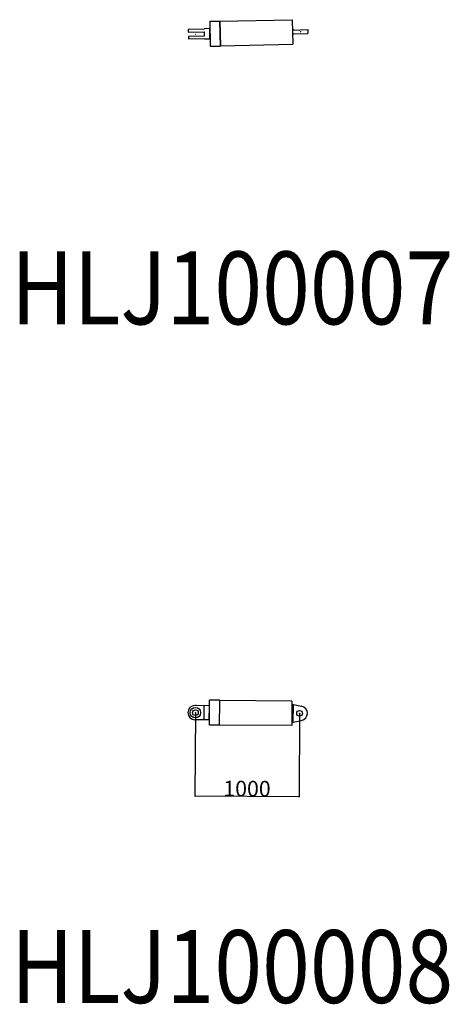
# Model space of a CAD drawing. Extents: x -19564 to 26665, y -3191 to 15461.
# Drawn here: x 14332 to 18453, y -3191 to 6263 of the extents above; entities that cross this region are included whole.
import ezdxf

# ---------------------------------------------------------------- set-up
doc = ezdxf.new("R2010")
doc.units = 0
doc.header["$PDMODE"] = 35
doc.header["$PDSIZE"] = -3
doc.layers.get('0').update_dxf_attribs({"linetype": 'CONTINUOUS'})
doc.layers.get('DEFPOINTS').update_dxf_attribs({"linetype": 'CONTINUOUS'})
doc.styles.add('MX_DIMTXSTY_3', font='txt.shx', dxfattribs={"width": 1.25, "bigfont": 'extfont.shx'})
doc.styles.add('MX_NOTE_STANDARD', font='txt.shx', dxfattribs={"bigfont": 'extfont.shx'})
doc.dimstyles.new('MXDIMSTYLE', dxfattribs={"dimtxt": 2.8, "dimasz": 2.5, "dimexe": 1, "dimexo": 0.5, "dimgap": 0.5, "dimtad": 1, "dimdsep": 46, "dimtxsty": 'MX_NOTE_STANDARD', "dimblk1": 'OPEN30', "dimblk2": 'OPEN30', "dimsah": 1, "dimcen": 2.5, "dimadec": 0, "dimazin": 0, "dimtfac": 1, "dimtmove": 0, "dimatfit": 3, "dimldrblk": 'OPEN30', "dimfxl": 1, "dimtzin": 0, "dimarcsym": 0})

# ---------------------------------------------------------------- blocks, each defined once
blk = doc.blocks.new('_OPEN30')
at = {"color": 0, "linetype": 'ByBlock', "lineweight": -2}
for p, q in [((-1, 0.267949), (0, 0)), ((0, 0), (-1, -0.267949)), ((0, 0), (-1, 0))]:
    blk.add_line(p, q, dxfattribs=at)
blk = doc.blocks.new('*D1')
at = {"color": 0, "linetype": 'Continuous', "lineweight": -2}
for p, q in [((16017.6, -390.9), (16012.3, -1193)), ((17017.6, -397.6), (17012.3, -1199.7)), ((17009.5, -1198.7), (16015.1, -1192.1))]:
    blk.add_line(p, q, dxfattribs=at)
at = {"layer": 'DEFPOINTS', "color": 0, "linetype": 'Continuous', "lineweight": 0}
for p in [(16017.6, -390.4), (17017.6, -397.1), (16012.3, -1192)]:
    blk.add_point(p, dxfattribs=at)
at = {"color": 0, "linetype": 'Continuous', "lineweight": -2, "xscale": 2.77, "yscale": 2.77, "zscale": 2.77}
for p, rotation in [((16012.3, -1192), 179.6183522992371), ((17012.3, -1198.7), 359.6183522992371)]:
    blk.add_blockref('_OPEN30', p, dxfattribs=dict(at, rotation=rotation))
at = {"color": 0, "linetype": 'Continuous', "insert": (16512.8, -1119.9), "char_height": 150, "attachment_point": 5, "rotation": 359.61835, "line_spacing_factor": 0.792857, "style": 'MX_DIMTXSTY_3'}
blk.add_mtext('\\A1;1000', dxfattribs=at)

msp = doc.modelspace()

# ---------------------------------------------------------------- linework, layer by layer
at = {"color": 25, "linetype": 'Continuous'}
for p, q in [((16154.88, 6247.51), (16249.85, 6249.66)), ((16154.88, 6247.51), (16160.31, 6007.57)), ((16249.85, 6249.66), (16255.28, 6009.72)), ((16249.89, 6249.45), (16252.41, 6247.21)), ((16252.41, 6247.21), (16945.73, 6262.88)), ((16252.41, 6247.21), (16257.73, 6012.27)), ((16945.73, 6262.88), (16951.05, 6027.94)), ((16101.59, 6171.29), (15949.13, 6167.84)), ((15949.13, 6167.84), (15949.69, 6142.85)), ((15949.69, 6142.85), (16102.15, 6146.29)), ((16151.96, 6177.43), (16101.48, 6176.29)), ((16101.48, 6176.29), (16101.59, 6171.29)), ((16102.15, 6146.29), (16103.06, 6106.3)), ((16151.96, 6177.43), (16154.22, 6077.45)), ((16152.3, 6162.43), (16156.8, 6162.53)), ((16947.81, 6171.21), (16962.54, 6164.24)), ((16947.97, 6163.91), (17096.93, 6167.27)), ((17096.93, 6167.27), (17097.77, 6130.28)), ((16103.06, 6106.3), (15950.6, 6102.86)), ((15950.6, 6102.86), (15951.16, 6077.86)), ((15951.16, 6077.86), (16103.62, 6081.31)), ((16103.62, 6081.31), (16103.74, 6076.31)), ((16154.22, 6077.45), (16103.74, 6076.31)), ((16153.89, 6092.45), (16158.38, 6092.55)), ((16948.81, 6126.92), (17097.77, 6130.28)), ((16948.97, 6119.65), (16963.33, 6127.25)), ((16160.31, 6007.57), (16255.28, 6009.72)), ((16255.28, 6009.72), (16257.73, 6012.27)), ((16257.73, 6012.27), (16951.05, 6027.94)), ((16151.83, -511.32), (16153.42, -271.33)), ((16248.42, -271.96), (16153.42, -271.33)), ((16250.91, -274.48), (16248.42, -271.96)), ((16250.81, -288.86), (16250.91, -274.48)), ((16944.39, -279.1), (16250.91, -274.48)), ((16944.39, -279.1), (16944.29, -293.48)), ((16148.57, -323.8), (16013.01, -322.89)), ((16027.98, -322.98), (16018.04, -322.93)), ((16098.08, -323.46), (16097.18, -458.46)), ((16148.57, -323.8), (16147.68, -458.79)), ((16148.36, -356.3), (16152.86, -356.33)), ((16249.34, -509.47), (16250.81, -288.86)), ((16944.29, -293.48), (16942.82, -514.09)), ((16944.2, -307.6), (16958.17, -312.04)), ((16957.04, -481.34), (16958.17, -312.04)), ((16958.17, -312.04), (17037.01, -328.62)), ((16147.68, -458.79), (16012.14, -457.89)), ((16147.89, -426.29), (16152.39, -426.32)), ((16957.04, -481.34), (17036.1, -465.81)), ((16246.82, -511.96), (16151.83, -511.32)), ((16249.34, -509.47), (16246.82, -511.96)), ((16942.82, -514.09), (16249.34, -509.47)), ((16943.01, -485.59), (16957.04, -481.34))]:
    msp.add_line(p, q, dxfattribs=at)
for centre, radius in [((16017.63, -390.43), 50), ((16017.63, -390.43), 27.5), ((17017.61, -397.09), 27.5)]:
    msp.add_circle(centre, radius, dxfattribs=at)
for centre, radius, start, end in [((16012.63, -390.39), 67.5, 89.674267, 269.588924), ((16027.63, -390.48), 67.5, 88.441839, 89.7), ((17022.61, -397.12), 70, 281.114338, 78.122351)]:
    msp.add_arc(centre, radius, start, end, dxfattribs=at)
at = {"color": 20, "linetype": 'Continuous'}
for p in [(17027.37, 6147.2), (16017.63, 6124.38), (16017.63, -390.43), (17017.61, -397.09)]:
    msp.add_point(p, dxfattribs=at)

# ---------------------------------------------------------------- texts
at = {"color": 255, "linetype": 'Continuous', "char_height": 700, "attachment_point": 1}
for s, insert in [('\\W0.865;\\A1;HLJ100007', (14248.75, 4037.69)), ('\\W0.865;\\A1;HLJ100008', (14248.75, -2478.28))]:
    msp.add_mtext(s, dxfattribs=dict(at, insert=insert))

# ---------------------------------------------------------------- dimensions: what is measured, and where the dimension line sits
at = {"color": 7, "linetype": 'Continuous'}
dim = msp.add_linear_dim(base=(16012.29, -1192.04), p1=(17017.61, -397.09), p2=(16017.63, -390.43), angle=179.618352, text='\\A1;<>', dimstyle='MXDIMSTYLE', override={"dimtxt": 150, "dimasz": 2.77, "dimdec": 1, "dimtxsty": 'MX_DIMTXSTY_3', "dimtzin": 8}, dxfattribs=at)
dim.commit()
dim.dimension.update_dxf_attribs({"geometry": '*D1', "text_midpoint": (16512.28, -1195.37), "dimtype": 161})

doc.saveas('drawing.dxf')
